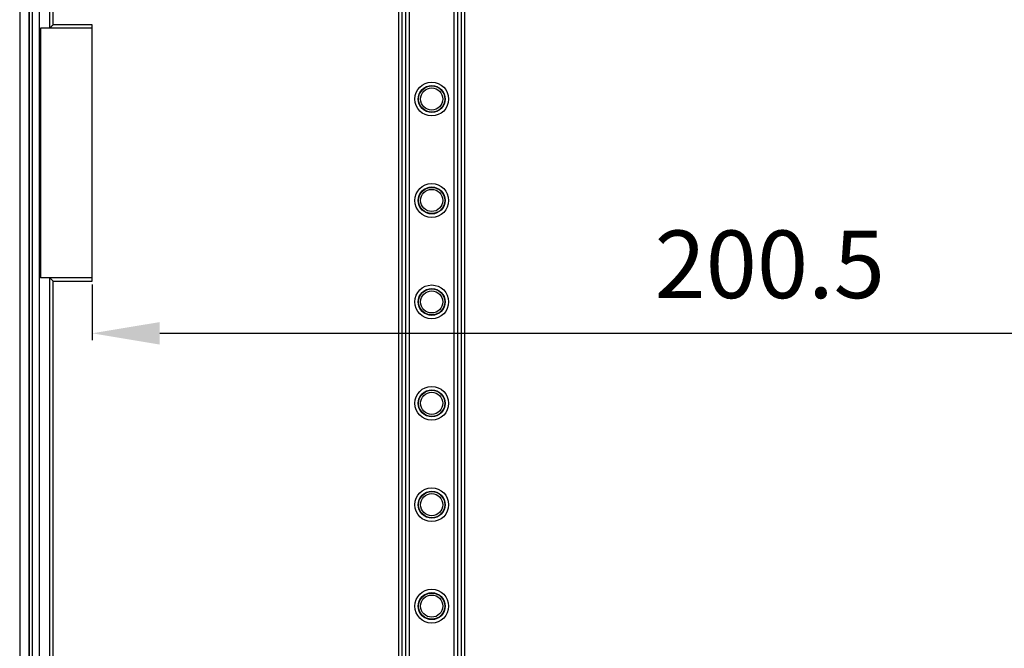
# Model space of a CAD drawing. Extents: x 141 to 1434, y 8 to 968.
# Drawn here: x 1189 to 1334, y 529 to 622 of the extents above; entities that cross this region are included whole.
import ezdxf

# ---------------------------------------------------------------- set-up
doc = ezdxf.new("R2010")
doc.units = 0
doc.header["$MEASUREMENT"] = 0
doc.header["$PDMODE"] = 2
doc.header["$PDSIZE"] = -0.01
doc.layers.get('Defpoints').update_dxf_attribs({"linetype": 'CONTINUOUS'})
doc.layers.add('8', color=7, linetype='CONTINUOUS')
doc.layers.add('COTAS', color=7, linetype='CONTINUOUS', lineweight=9)
doc.styles.get("Standard").update_dxf_attribs({"font": 'verdana.ttf'})
doc.dimstyles.get("Standard").update_dxf_attribs({"dimtxt": 10, "dimasz": 10, "dimexe": 1, "dimexo": 0.5, "dimgap": 5, "dimtad": 1, "dimdec": 1, "dimrnd": 0.1, "dimdsep": 46, "dimtxsty": 'STANDARD', "dimcen": 0, "dimclrd": 4, "dimclre": 4, "dimclrt": 4, "dimadec": 0, "dimazin": 0, "dimtfac": 1, "dimtdec": 1, "dimtmove": 0, "dimatfit": 3, "dimfxl": 1, "dimtolj": 1, "dimtzin": 0, "dimarcsym": 0})

# ---------------------------------------------------------------- blocks, each defined once
blk = doc.blocks.new('*D22')
at = {"layer": 'COTAS', "color": 4, "linetype": 'Continuous', "lineweight": -2, "transparency": 16777216}
for p, q in [((1199.54, 582.78), (1199.54, 574.56)), ((1399.99, 582.78), (1399.99, 574.56)), ((1209.54, 575.56), (1389.99, 575.56))]:
    blk.add_line(p, q, dxfattribs=at)
at = {"layer": 'COTAS', "color": 4, "linetype": 'Continuous', "transparency": 16777216}
for points in [[(1209.54, 577.22), (1209.54, 573.89), (1199.54, 575.56)], [(1389.99, 577.22), (1389.99, 573.89), (1399.99, 575.56)]]:
    blk.add_solid(points, dxfattribs=at)
at = {"layer": 'Defpoints', "color": 0, "linetype": 'Continuous', "transparency": 16777216}
for p in [(1199.54, 583.28), (1399.99, 583.28), (1399.99, 575.56)]:
    blk.add_point(p, dxfattribs=at)
at = {"layer": 'COTAS', "color": 4, "linetype": 'Continuous', "transparency": 16777216, "insert": (1299.76, 585.76), "char_height": 10, "attachment_point": 5}
blk.add_mtext('\\A1;200.5', dxfattribs=at)

msp = doc.modelspace()

# ---------------------------------------------------------------- linework, layer by layer
at = {"layer": '8', "color": 150, "linetype": 'Continuous'}
for p, q in [((1188.8116, 701.74027), (1188.8116, 348.36423)), ((1190.2119, 363.43601), (1190.2119, 686.66203)), ((1190.2859, 363.43606), (1190.2859, 686.66209)), ((1190.6857, 363.43633), (1190.6857, 686.66244)), ((1191.7433, 363.43703), (1191.7433, 686.66337)), ((1193.2395, 662.04113), (1193.2395, 620.67997)), ((1193.7393, 621.1798), (1193.7393, 662.04113)), ((1244.8478, 656.20364), (1244.8478, 399.20364)), ((1245.3392, 656.20364), (1245.3392, 399.20364)), ((1245.9363, 399.20364), (1245.9363, 656.20364)), ((1246.4277, 656.20364), (1246.4277, 399.20364)), ((1253.0927, 399.20364), (1253.0927, 656.20364)), ((1253.5842, 656.20364), (1253.5842, 399.20364)), ((1254.1812, 399.20364), (1254.1812, 656.20364)), ((1254.6727, 399.20364), (1254.6727, 656.20364)), ((1199.5352, 620.6798), (1191.8764, 620.6798)), ((1191.8764, 620.6798), (1191.8764, 583.7798)), ((1199.5352, 621.1798), (1193.7393, 621.1798)), ((1199.5352, 620.6798), (1199.5352, 621.1798)), ((1199.5352, 583.7798), (1199.5352, 620.6798)), ((1199.5352, 583.7798), (1191.8764, 583.7798)), ((1193.2395, 583.77962), (1193.2395, 525.23245)), ((1193.7393, 583.2798), (1199.5352, 583.2798)), ((1193.7393, 525.23245), (1193.7393, 583.2798)), ((1199.5352, 583.2798), (1199.5352, 583.7798))]:
    msp.add_line(p, q, dxfattribs=at)
for points in [[(1193.2395, 620.67996), (1193.2395, 620.67995, 0.000231637), (1193.2394, 620.67994, 0.0002482273), (1193.2394, 620.67993, 0.0002672117), (1193.2393, 620.67992, 0.0002872412), (1193.2393, 620.67991, 0.0003107427), (1193.2392, 620.6799, 0.0003361563), (1193.2392, 620.67989, 0.0003661166), (1193.2392, 620.67988, 0.0003987101), (1193.2391, 620.67988, 0.000437642), (1193.2391, 620.67987, 0.0004806142), (1193.2391, 620.67986, 0.000532364), (1193.239, 620.67985, 0.0005900268), (1193.239, 620.67985, 0.0006616106), (1193.239, 620.67984, 0.0007440806), (1193.2389, 620.67983, 0.0008438347), (1193.2389, 620.67983, 0.0009556822), (1193.2389, 620.67982, 0.0011151004), (1193.2389, 620.67981, 0.0013257841), (1193.2389, 620.67981, 0.0015325717), (1193.2388, 620.6798, 0.001699214), (1193.2388, 620.6798, 0.0022763373), (1193.2388, 620.6798, 0.0034703839), (1193.2388, 620.67979, 0.003544533), (1193.2388, 620.67979, 0.0014553714), (1193.2388, 620.67979, 0.0070764168), (1193.2388, 620.67978, 0.026373147), (1193.2388, 620.67978, 0.035533865), (1193.2388, 620.67978, 0.037309444)], [(1193.2388, 583.77981), (1193.2388, 583.77981, 0.37630591), (1193.2388, 583.7798, 0.061206145), (1193.2388, 583.7798, 0.020587067), (1193.2388, 583.7798, 0.010363918), (1193.2388, 583.7798, 0.0060929078), (1193.2388, 583.7798, 0.0040639434), (1193.2388, 583.77979, 0.002864155), (1193.2388, 583.77979, 0.002150372), (1193.2388, 583.77979, 0.001657081), (1193.2388, 583.77978, 0.0013276388), (1193.2389, 583.77978, 0.0010784123), (1193.2389, 583.77977, 0.0008996011), (1193.2389, 583.77977, 0.0007575826), (1193.2389, 583.77976, 0.0006513993), (1193.2389, 583.77975, 0.000560461), (1193.239, 583.77975, 0.0004883516), (1193.239, 583.77974, 0.0004332364), (1193.239, 583.77973, 0.0003929392), (1193.2391, 583.77973, 0.0003398276), (1193.2391, 583.77972, 0.0002871039), (1193.2391, 583.77971, 0.0002873964), (1193.2392, 583.7797, 0.0003082532), (1193.2392, 583.77969, 0.0002102244), (1193.2392, 583.77968, 0.0000680538), (1193.2393, 583.77967, 0.0002686344), (1193.2393, 583.77966, 0.0003946744), (1193.2394, 583.77964, 0.0001691696), (1193.2395, 583.77962, 0.000084595)]]:
    msp.add_lwpolyline(points, format="xyb", dxfattribs=at)
for centre, radius in [((1249.7602, 610.20364), 2.5), ((1249.7602, 610.20364), 1.995637), ((1249.7602, 610.20364), 1.937144), ((1249.7602, 610.20364), 1.637155), ((1249.7602, 595.20364), 2.5), ((1249.7602, 595.20364), 1.995637), ((1249.7602, 595.20364), 1.937144), ((1249.7602, 595.20364), 1.637155), ((1249.7602, 580.20364), 2.5), ((1249.7602, 580.20364), 1.995637), ((1249.7602, 580.20364), 1.937144), ((1249.7602, 580.20364), 1.637155), ((1249.7602, 565.20364), 2.5), ((1249.7602, 565.20364), 1.995637), ((1249.7602, 565.20364), 1.937144), ((1249.7602, 565.20364), 1.637155), ((1249.7602, 550.20364), 2.5), ((1249.7602, 550.20364), 1.995637), ((1249.7602, 550.20364), 1.937144), ((1249.7602, 550.20364), 1.637155), ((1249.7602, 535.20364), 2.5), ((1249.7602, 535.20364), 1.995637), ((1249.7602, 535.20364), 1.937144), ((1249.7602, 535.20364), 1.637155)]:
    msp.add_circle(centre, radius, dxfattribs=at)
for points, knots in [([(1193.2395, 620.67996), (1193.2437, 620.68422), (1193.397, 620.86417), (1193.6455, 621.05231), (1193.7394, 621.1798)], [0, 0, 0, 0, 0.0004733008, 0.0009396437, 0.0009396437, 0.0009396437, 0.0009396437]), ([(1193.7394, 583.27978), (1193.6455, 583.40728), (1193.397, 583.59542), (1193.2437, 583.77537), (1193.2395, 583.77962)], [0, 0, 0, 0, 0.000466343, 0.0009396437, 0.0009396437, 0.0009396437, 0.0009396437])]:
    msp.add_open_spline(points, degree=3, knots=knots, dxfattribs=at)

# ---------------------------------------------------------------- dimensions: what is measured, and where the dimension line sits
at = {"layer": 'COTAS', "color": 1, "linetype": 'Continuous'}
dim = msp.add_linear_dim(base=(1399.9853, 575.555812), p1=(1199.5352, 583.2798), p2=(1399.9853, 583.2798), dimstyle='Standard', dxfattribs=at)
dim.commit()
dim.dimension.update_dxf_attribs({"geometry": '*D22', "text_midpoint": (1299.76025, 585.764006)})

doc.saveas('drawing.dxf')
